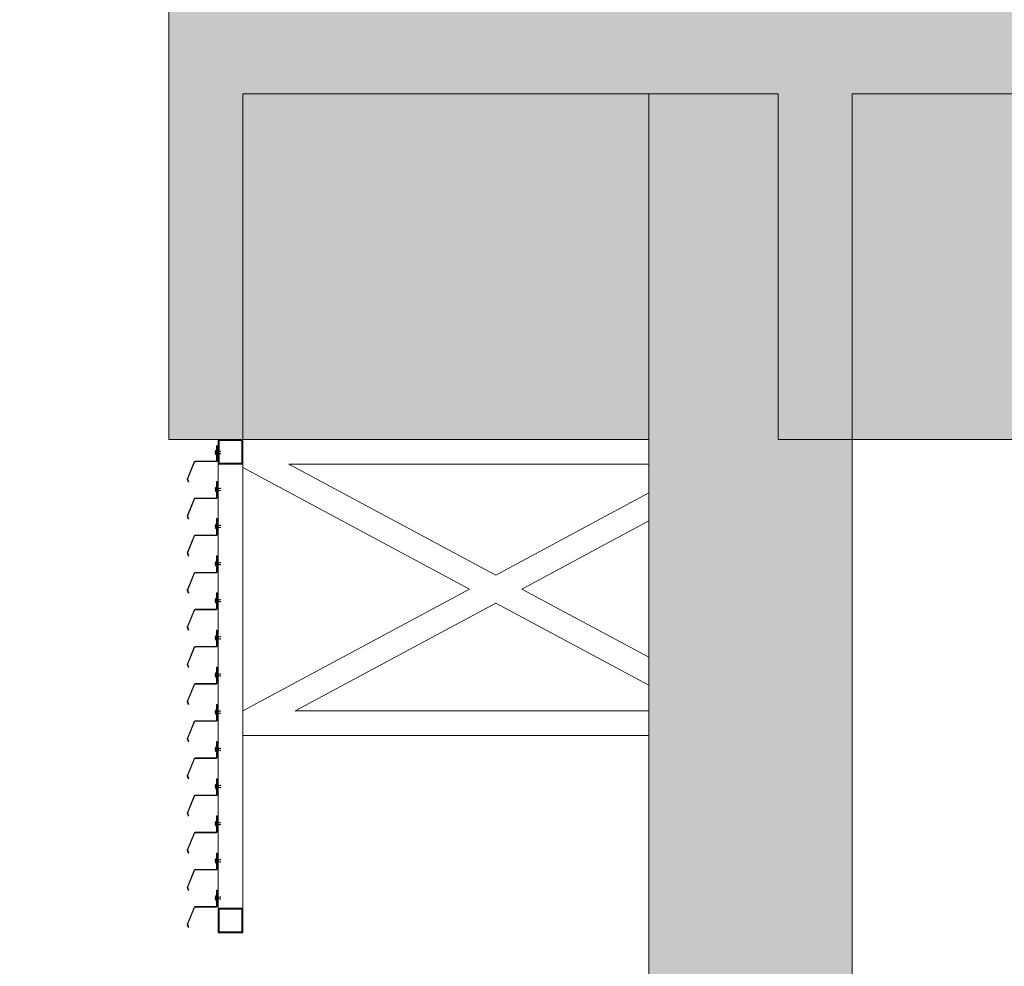
# Model space of a CAD drawing. Units: centimetres. Extents: x -28671 to 47876, y -40099 to 11572.
# Drawn here: x 8606 to 8805, y -23031 to -22839 of the extents above; entities that cross this region are included whole.
import ezdxf
from ezdxf import colors
from ezdxf.entities.mleader import LeaderData, LeaderLine
from ezdxf.math import Vec2, Vec3

# ---------------------------------------------------------------- set-up
doc = ezdxf.new("R2010")
doc.units = ezdxf.units.CM
for name, color, linetype, lineweight in [('ARQ_ALV 2', 4, 'Continuous', 5), ('ARQ_ESQ 1', 2, 'Continuous', 5), ('ARQ_ESQ 2', 41, 'Continuous', 5), ('ARQ_ESQ 3', 42, 'Continuous', 5), ('ARQ_ESTR 1', 6, 'Continuous', 5), ('ARQ_HACH 3', 254, 'Continuous', 5), ('ARQ_TEXT 1', 3, 'Continuous', 5)]:
    doc.layers.add(name, color=color, linetype=linetype, lineweight=lineweight)
doc.styles.get("Standard").update_dxf_attribs({"font": 'ARIALN.TTF'})

msp = doc.modelspace()

# ---------------------------------------------------------------- hatches: boundary and pattern name
at = {"layer": 'ARQ_ALV 2', "lineweight": 5, "ltscale": 5}
h = msp.add_hatch(color=256, dxfattribs=at)
h.dxf.hatch_style = 1
h.set_gradient(color1=(204, 102, 0), rotation=45, tint=1, name='INVCYLINDER')
h.paths.add_polyline_path([(8774.472, -22923.914), (8759.472, -22923.914), (8759.472, -22853.914), (8733.272, -22853.914), (8733.272, -23233.914), (8774.472, -23233.914)])
h.paths.add_polyline_path([(8733.272, -22786.914), (8774.472, -22786.914), (8774.472, -22648.159), (8733.272, -22648.159)])
at = {"layer": 'ARQ_HACH 3', "ltscale": 5}
h = msp.add_hatch(dxfattribs=at)
h.set_pattern_fill('AR-CONC', color=256, scale=0.15)
h.paths.add_polyline_path([(8650.972, -22853.914), (8635.972, -22853.914), (8635.972, -22923.914), (8650.972, -22923.914)], flags=17)
h.paths.add_polyline_path([(10000.972, -22853.914), (10000.972, -22833.914), (8635.972, -22833.914), (8635.972, -22853.914), (8759.472, -22853.914), (8759.472, -22923.914), (8774.472, -22923.914), (8774.472, -22853.914), (9862.472, -22853.914), (9862.472, -22923.914), (9877.472, -22923.914), (9877.472, -22853.914)])
h.paths.add_polyline_path([(9985.972, -22923.914), (10000.972, -22923.914), (10000.972, -22853.914), (9985.972, -22853.914)], flags=17)
h = msp.add_hatch(dxfattribs=at)
h.set_pattern_fill('DOTS', color=253, scale=3)
h.set_pattern_definition([(0, (8873.5075, -22884.8154), (2.38125, 4.7625), [0, -4.7625])])
h.paths.add_polyline_path([(8935.972, -22853.914), (8774.472, -22853.914), (8774.472, -22923.914), (8935.972, -22923.914)])
h.paths.add_polyline_path([(8733.272, -22853.914), (8650.972, -22853.914), (8650.972, -22923.914), (8733.272, -22923.914)])
h.paths.add_polyline_path([(9294.972, -22853.914), (9294.972, -23233.914), (9700.945, -23233.914), (9700.945, -22923.914), (9862.472, -22923.914), (9862.472, -22853.914)])

# ---------------------------------------------------------------- linework, layer by layer
at = {"layer": 'ARQ_ALV 2', "ltscale": 5}
for p, q in [((8733.272, -23233.914), (8733.272, -22853.914)), ((8774.472, -22853.914), (8774.472, -23233.914)), ((8650.972, -22923.914), (8733.272, -22923.914)), ((8774.472, -22923.914), (8935.972, -22923.914))]:
    msp.add_line(p, q, dxfattribs=at)
at = {"layer": 'ARQ_ESQ 1'}
for p, q in [((8645.421, -22926.406), (8645.374, -22926.406)), ((8645.374, -22926.735), (8645.374, -22926.406)), ((8645.421, -22926.735), (8645.374, -22926.735)), ((8645.627, -22926.237), (8645.627, -22926.364)), ((8645.627, -22926.923), (8645.627, -22926.796)), ((8645.669, -22926.77), (8646.422, -22926.77)), ((8645.672, -22926.39), (8646.422, -22926.39)), ((8646.422, -22926.272), (8646.422, -22926.39)), ((8646.422, -22926.77), (8646.422, -22926.888)), ((8645.421, -22933.896), (8645.374, -22933.896)), ((8645.374, -22934.226), (8645.374, -22933.896)), ((8645.421, -22934.226), (8645.374, -22934.226)), ((8645.627, -22933.727), (8645.627, -22933.854)), ((8645.627, -22934.413), (8645.627, -22934.286)), ((8645.669, -22934.26), (8646.422, -22934.26)), ((8645.672, -22933.88), (8646.422, -22933.88)), ((8646.422, -22933.762), (8646.422, -22933.88)), ((8646.422, -22934.26), (8646.422, -22934.378)), ((8645.421, -22941.387), (8645.374, -22941.387)), ((8645.374, -22941.716), (8645.374, -22941.387)), ((8645.421, -22941.387), (8645.374, -22941.387)), ((8645.374, -22941.716), (8645.374, -22941.387)), ((8645.627, -22941.217), (8645.627, -22941.344)), ((8645.627, -22941.217), (8645.627, -22941.344)), ((8645.672, -22941.37), (8646.422, -22941.37)), ((8645.672, -22941.37), (8646.422, -22941.37)), ((8646.422, -22941.252), (8646.422, -22941.37)), ((8646.422, -22941.252), (8646.422, -22941.37)), ((8645.421, -22941.716), (8645.374, -22941.716)), ((8645.421, -22941.716), (8645.374, -22941.716)), ((8645.627, -22941.903), (8645.627, -22941.776)), ((8645.627, -22941.903), (8645.627, -22941.776)), ((8645.669, -22941.75), (8646.422, -22941.75)), ((8645.669, -22941.75), (8646.422, -22941.75)), ((8646.422, -22941.75), (8646.422, -22941.869)), ((8646.422, -22941.75), (8646.422, -22941.869)), ((8645.421, -22948.947), (8645.374, -22948.947)), ((8645.374, -22949.276), (8645.374, -22948.947)), ((8645.421, -22949.276), (8645.374, -22949.276)), ((8645.627, -22948.778), (8645.627, -22948.904)), ((8645.627, -22949.464), (8645.627, -22949.337)), ((8645.669, -22949.311), (8646.422, -22949.311)), ((8645.672, -22948.931), (8646.422, -22948.931)), ((8646.422, -22948.813), (8646.422, -22948.931)), ((8646.422, -22949.311), (8646.422, -22949.429)), ((8645.421, -22956.437), (8645.374, -22956.437)), ((8645.374, -22956.766), (8645.374, -22956.437)), ((8645.421, -22956.766), (8645.374, -22956.766)), ((8645.627, -22956.268), (8645.627, -22956.395)), ((8645.627, -22956.954), (8645.627, -22956.827)), ((8645.669, -22956.801), (8646.422, -22956.801)), ((8645.672, -22956.421), (8646.422, -22956.421)), ((8646.422, -22956.303), (8646.422, -22956.421)), ((8646.422, -22956.801), (8646.422, -22956.919)), ((8645.421, -22963.971), (8645.374, -22963.971)), ((8645.374, -22964.3), (8645.374, -22963.971)), ((8645.421, -22964.3), (8645.374, -22964.3)), ((8645.627, -22963.802), (8645.627, -22963.928)), ((8645.627, -22964.487), (8645.627, -22964.361)), ((8645.669, -22964.334), (8646.422, -22964.334)), ((8645.672, -22963.955), (8646.422, -22963.955)), ((8646.422, -22963.836), (8646.422, -22963.955)), ((8646.422, -22964.334), (8646.422, -22964.453)), ((8645.421, -22971.504), (8645.374, -22971.504)), ((8645.374, -22971.834), (8645.374, -22971.504)), ((8645.627, -22971.335), (8645.627, -22971.462)), ((8645.672, -22971.488), (8646.422, -22971.488)), ((8646.422, -22971.37), (8646.422, -22971.488)), ((8645.421, -22971.834), (8645.374, -22971.834)), ((8645.627, -22972.021), (8645.627, -22971.894)), ((8645.669, -22971.868), (8646.422, -22971.868)), ((8646.422, -22971.868), (8646.422, -22971.986)), ((8645.421, -22979.038), (8645.374, -22979.038)), ((8645.374, -22979.367), (8645.374, -22979.038)), ((8645.421, -22979.367), (8645.374, -22979.367)), ((8645.627, -22978.869), (8645.627, -22978.995)), ((8645.627, -22979.554), (8645.627, -22979.428)), ((8645.669, -22979.401), (8646.422, -22979.401)), ((8645.672, -22979.022), (8646.422, -22979.022)), ((8646.422, -22978.903), (8646.422, -22979.022)), ((8646.422, -22979.401), (8646.422, -22979.52)), ((8645.421, -22986.572), (8645.374, -22986.572)), ((8645.374, -22986.901), (8645.374, -22986.572)), ((8645.421, -22986.901), (8645.374, -22986.901)), ((8645.627, -22986.402), (8645.627, -22986.529)), ((8645.627, -22987.088), (8645.627, -22986.961)), ((8645.669, -22986.935), (8646.422, -22986.935)), ((8645.672, -22986.555), (8646.422, -22986.556)), ((8646.422, -22986.437), (8646.422, -22986.556)), ((8646.422, -22986.935), (8646.422, -22987.054)), ((8645.421, -22994.105), (8645.374, -22994.105)), ((8645.374, -22994.434), (8645.374, -22994.105)), ((8645.421, -22994.434), (8645.374, -22994.434)), ((8645.627, -22993.936), (8645.627, -22994.062)), ((8645.627, -22994.621), (8645.627, -22994.495)), ((8645.669, -22994.468), (8646.422, -22994.469)), ((8645.672, -22994.089), (8646.422, -22994.089)), ((8646.422, -22993.97), (8646.422, -22994.089)), ((8646.422, -22994.468), (8646.422, -22994.587)), ((8645.627, -23001.469), (8645.627, -23001.596)), ((8645.421, -23001.639), (8645.374, -23001.639)), ((8645.374, -23001.968), (8645.374, -23001.639)), ((8645.421, -23001.968), (8645.374, -23001.968)), ((8645.627, -23002.155), (8645.627, -23002.028)), ((8645.669, -23002.002), (8646.422, -23002.002)), ((8645.672, -23001.622), (8646.422, -23001.623)), ((8646.422, -23001.504), (8646.422, -23001.623)), ((8646.422, -23002.002), (8646.422, -23002.121)), ((8645.421, -23009.172), (8645.374, -23009.172)), ((8645.374, -23009.501), (8645.374, -23009.172)), ((8645.627, -23009.003), (8645.627, -23009.129)), ((8645.672, -23009.156), (8646.422, -23009.156)), ((8646.422, -23009.037), (8646.422, -23009.156)), ((8645.421, -23009.501), (8645.374, -23009.501)), ((8645.627, -23009.689), (8645.627, -23009.562)), ((8645.669, -23009.536), (8646.422, -23009.536)), ((8646.422, -23009.536), (8646.422, -23009.654)), ((8645.421, -23016.706), (8645.374, -23016.706)), ((8645.374, -23017.035), (8645.374, -23016.706)), ((8645.421, -23017.035), (8645.374, -23017.035)), ((8645.627, -23016.537), (8645.627, -23016.663)), ((8645.627, -23017.222), (8645.627, -23017.096)), ((8645.669, -23017.069), (8646.422, -23017.069)), ((8645.672, -23016.69), (8646.422, -23016.69)), ((8646.422, -23016.571), (8646.422, -23016.69)), ((8646.422, -23017.069), (8646.422, -23017.188))]:
    msp.add_line(p, q, dxfattribs=at)
for points in [[(8645.972, -22928.914), (8650.972, -22928.914), (8650.972, -22923.914), (8645.972, -22923.914)], [(8646.177, -22928.709), (8650.767, -22928.709), (8650.767, -22924.119), (8646.177, -22924.119)], [(8645.972, -23023.914), (8650.972, -23023.914), (8650.972, -23018.914), (8645.972, -23018.914)], [(8646.177, -23023.709), (8650.767, -23023.709), (8650.767, -23019.119), (8646.177, -23019.119)]]:
    msp.add_lwpolyline(points, close=True, dxfattribs=at)
for points in [[(8645.421, -22926.406), (8645.421, -22926.238, -1), (8645.627, -22926.238)], [(8645.421, -22926.735), (8645.421, -22926.922, 1), (8645.627, -22926.922)], [(8645.596, -22926.637, -0.011558), (8645.564, -22926.64), (8645.564, -22926.494), (8645.564, -22926.25, 0.4142136), (8645.519, -22926.205), (8645.517, -22926.205, 0.4142136), (8645.472, -22926.25), (8645.472, -22926.426), (8645.472, -22926.713), (8645.472, -22926.909, 0.4142136), (8645.516, -22926.954), (8645.519, -22926.954, 0.4142136), (8645.564, -22926.909), (8645.564, -22926.64)], [(8645.421, -22933.896), (8645.421, -22933.728, -1), (8645.627, -22933.728)], [(8645.421, -22934.226), (8645.421, -22934.412, 1), (8645.627, -22934.412)], [(8645.596, -22934.127, -0.011558), (8645.564, -22934.13), (8645.564, -22933.984), (8645.564, -22933.74, 0.4142136), (8645.519, -22933.696), (8645.517, -22933.696, 0.4142136), (8645.472, -22933.74), (8645.472, -22933.916), (8645.472, -22934.203), (8645.472, -22934.399, 0.4142136), (8645.516, -22934.444), (8645.519, -22934.444, 0.4142136), (8645.564, -22934.4), (8645.564, -22934.13)], [(8645.421, -22941.387), (8645.421, -22941.218, -1), (8645.627, -22941.218)], [(8645.421, -22941.387), (8645.421, -22941.218, -1), (8645.627, -22941.218)], [(8645.596, -22941.617, -0.011558), (8645.564, -22941.62), (8645.564, -22941.474), (8645.564, -22941.23, 0.4142136), (8645.519, -22941.186), (8645.517, -22941.186, 0.4142136), (8645.472, -22941.23), (8645.472, -22941.406), (8645.472, -22941.693), (8645.472, -22941.89, 0.4142136), (8645.516, -22941.934), (8645.519, -22941.934, 0.4142136), (8645.564, -22941.89), (8645.564, -22941.62)], [(8645.596, -22941.617, -0.011558), (8645.564, -22941.62), (8645.564, -22941.474), (8645.564, -22941.23, 0.4142136), (8645.519, -22941.186), (8645.517, -22941.186, 0.4142136), (8645.472, -22941.23), (8645.472, -22941.406), (8645.472, -22941.693), (8645.472, -22941.89, 0.4142136), (8645.516, -22941.934), (8645.519, -22941.934, 0.4142136), (8645.564, -22941.89), (8645.564, -22941.62)], [(8645.421, -22941.716), (8645.421, -22941.902, 1), (8645.627, -22941.902)], [(8645.421, -22941.716), (8645.421, -22941.902, 1), (8645.627, -22941.902)], [(8645.421, -22948.947), (8645.421, -22948.779, -1), (8645.627, -22948.779)], [(8645.421, -22949.276), (8645.421, -22949.463, 1), (8645.627, -22949.463)], [(8645.596, -22949.177, -0.011558), (8645.564, -22949.181), (8645.564, -22949.034), (8645.564, -22948.791, 0.4142136), (8645.519, -22948.746), (8645.517, -22948.746, 0.4142136), (8645.472, -22948.791), (8645.472, -22948.967), (8645.472, -22949.254), (8645.472, -22949.45, 0.4142136), (8645.516, -22949.495), (8645.519, -22949.495, 0.4142136), (8645.564, -22949.45), (8645.564, -22949.181)], [(8645.421, -22956.437), (8645.421, -22956.269, -1), (8645.627, -22956.269)], [(8645.421, -22956.766), (8645.421, -22956.953, 1), (8645.627, -22956.953)], [(8645.596, -22956.668, -0.011558), (8645.564, -22956.671), (8645.564, -22956.525), (8645.564, -22956.281, 0.4142136), (8645.519, -22956.236), (8645.517, -22956.236, 0.4142136), (8645.472, -22956.281), (8645.472, -22956.457), (8645.472, -22956.744), (8645.472, -22956.94, 0.4142136), (8645.516, -22956.985), (8645.519, -22956.985, 0.4142136), (8645.564, -22956.94), (8645.564, -22956.671)], [(8645.421, -22963.971), (8645.421, -22963.802, -1), (8645.627, -22963.802)], [(8645.421, -22964.3), (8645.421, -22964.486, 1), (8645.627, -22964.486)], [(8645.596, -22964.201, -0.011558), (8645.564, -22964.205), (8645.564, -22964.058), (8645.564, -22963.815, 0.4142136), (8645.519, -22963.77), (8645.517, -22963.77, 0.4142136), (8645.472, -22963.815), (8645.472, -22963.991), (8645.472, -22964.277), (8645.472, -22964.474, 0.4142136), (8645.516, -22964.519), (8645.519, -22964.519, 0.4142136), (8645.564, -22964.474), (8645.564, -22964.205)], [(8645.421, -22971.504), (8645.421, -22971.336, -1), (8645.627, -22971.336)], [(8645.596, -22971.735, -0.011558), (8645.564, -22971.738), (8645.564, -22971.592), (8645.564, -22971.348, 0.4142136), (8645.519, -22971.304), (8645.517, -22971.304, 0.4142136), (8645.472, -22971.348), (8645.472, -22971.524), (8645.472, -22971.811), (8645.472, -22972.008, 0.4142136), (8645.516, -22972.052), (8645.519, -22972.052, 0.4142136), (8645.564, -22972.008), (8645.564, -22971.738)], [(8645.421, -22971.834), (8645.421, -22972.02, 1), (8645.627, -22972.02)], [(8645.421, -22979.038), (8645.421, -22978.869, -1), (8645.627, -22978.869)], [(8645.421, -22979.367), (8645.421, -22979.553, 1), (8645.627, -22979.554)], [(8645.596, -22979.268, -0.011558), (8645.564, -22979.272), (8645.564, -22979.125), (8645.564, -22978.882, 0.4142136), (8645.519, -22978.837), (8645.517, -22978.837, 0.4142136), (8645.472, -22978.882), (8645.472, -22979.058), (8645.472, -22979.344), (8645.472, -22979.541, 0.4142136), (8645.516, -22979.586), (8645.519, -22979.586, 0.4142136), (8645.564, -22979.541), (8645.564, -22979.272)], [(8645.421, -22986.572), (8645.421, -22986.403, -1), (8645.627, -22986.403)], [(8645.421, -22986.901), (8645.421, -22987.087, 1), (8645.627, -22987.087)], [(8645.596, -22986.802, -0.011558), (8645.564, -22986.805), (8645.564, -22986.659), (8645.564, -22986.415, 0.4142136), (8645.519, -22986.371), (8645.517, -22986.371, 0.4142136), (8645.472, -22986.415), (8645.472, -22986.592), (8645.472, -22986.878), (8645.472, -22987.075, 0.4142136), (8645.516, -22987.119), (8645.519, -22987.119, 0.4142136), (8645.564, -22987.075), (8645.564, -22986.805)], [(8645.421, -22994.105), (8645.421, -22993.937, -1), (8645.627, -22993.937)], [(8645.421, -22994.434), (8645.421, -22994.621, 1), (8645.627, -22994.621)], [(8645.596, -22994.335, -0.011558), (8645.564, -22994.339), (8645.564, -22994.192), (8645.564, -22993.949, 0.4142136), (8645.519, -22993.904), (8645.517, -22993.904, 0.4142136), (8645.472, -22993.949), (8645.472, -22994.125), (8645.472, -22994.412), (8645.472, -22994.608, 0.4142136), (8645.516, -22994.653), (8645.519, -22994.653, 0.4142136), (8645.564, -22994.608), (8645.564, -22994.339)], [(8645.421, -23001.639), (8645.421, -23001.47, -1), (8645.627, -23001.47)], [(8645.596, -23001.869, -0.011558), (8645.564, -23001.873), (8645.564, -23001.726), (8645.564, -23001.483, 0.4142136), (8645.519, -23001.438), (8645.517, -23001.438, 0.4142136), (8645.472, -23001.483), (8645.472, -23001.659), (8645.472, -23001.945), (8645.472, -23002.142, 0.4142136), (8645.516, -23002.187), (8645.519, -23002.187, 0.4142136), (8645.564, -23002.142), (8645.564, -23001.873)], [(8645.421, -23001.968), (8645.421, -23002.154, 1), (8645.627, -23002.154)], [(8645.421, -23009.172), (8645.421, -23009.004, -1), (8645.627, -23009.004)], [(8645.596, -23009.402, -0.011558), (8645.564, -23009.406), (8645.564, -23009.259), (8645.564, -23009.016, 0.4142136), (8645.519, -23008.971), (8645.517, -23008.971, 0.4142136), (8645.472, -23009.016), (8645.472, -23009.192), (8645.472, -23009.479), (8645.472, -23009.675, 0.4142136), (8645.516, -23009.72), (8645.519, -23009.72, 0.4142136), (8645.564, -23009.675), (8645.564, -23009.406)], [(8645.421, -23009.501), (8645.421, -23009.688, 1), (8645.627, -23009.688)], [(8645.421, -23016.706), (8645.421, -23016.537, -1), (8645.627, -23016.537)], [(8645.421, -23017.035), (8645.421, -23017.221, 1), (8645.627, -23017.221)], [(8645.596, -23016.936, -0.011558), (8645.564, -23016.94), (8645.564, -23016.793), (8645.564, -23016.55, 0.4142136), (8645.519, -23016.505), (8645.517, -23016.505, 0.4142136), (8645.472, -23016.55), (8645.472, -23016.726), (8645.472, -23017.012), (8645.472, -23017.209, 0.4142136), (8645.516, -23017.254), (8645.519, -23017.254, 0.4142136), (8645.564, -23017.209), (8645.564, -23016.94)]]:
    msp.add_lwpolyline(points, format="xyb", dxfattribs=at)
for centre, radius, start, end in [((8645.501, -22927.191), 0.7, 82.2166, 84.86538), ((8645.544, -22926.88), 0.387, 71.75003, 82.2166), ((8645.544, -22926.254), 0.387, 277.76274, 288.22931), ((8645.671, -22926.34), 0.0504, 208.16385, 271.13445), ((8645.671, -22926.82), 0.0504, 88.86555, 151.83615), ((8645.608, -22926.686), 0.182, 51.48376, 71.75003), ((8645.608, -22926.448), 0.182, 288.22931, 308.49558), ((8645.703, -22926.567), 0.0299, 359.98967, 51.48376), ((8645.703, -22926.567), 0.0299, 308.49558, 359.98967), ((8645.501, -22934.681), 0.7, 82.2166, 84.86538), ((8645.544, -22934.37), 0.387, 71.75003, 82.2166), ((8645.544, -22933.744), 0.387, 277.76274, 288.22931), ((8645.671, -22933.83), 0.0504, 208.16385, 271.13445), ((8645.671, -22934.31), 0.0504, 88.86555, 151.83615), ((8645.608, -22934.176), 0.182, 51.48376, 71.75003), ((8645.608, -22933.938), 0.182, 288.22931, 308.49558), ((8645.703, -22934.057), 0.0299, 359.98967, 51.48376), ((8645.703, -22934.057), 0.0299, 308.49558, 359.98967), ((8645.501, -22942.171), 0.7, 82.2166, 84.86538), ((8645.501, -22942.171), 0.7, 82.2166, 84.86538), ((8645.544, -22941.86), 0.387, 71.75003, 82.2166), ((8645.544, -22941.86), 0.387, 71.75003, 82.2166), ((8645.544, -22941.234), 0.387, 277.76274, 288.22931), ((8645.544, -22941.234), 0.387, 277.76274, 288.22931), ((8645.671, -22941.32), 0.0504, 208.16385, 271.13445), ((8645.671, -22941.32), 0.0504, 208.16385, 271.13445), ((8645.608, -22941.666), 0.182, 51.48376, 71.75003), ((8645.608, -22941.666), 0.182, 51.48376, 71.75003), ((8645.608, -22941.428), 0.182, 288.22931, 308.49558), ((8645.608, -22941.428), 0.182, 288.22931, 308.49558), ((8645.703, -22941.547), 0.0299, 359.98967, 51.48376), ((8645.703, -22941.547), 0.0299, 359.98967, 51.48376), ((8645.703, -22941.547), 0.0299, 308.49558, 359.98967), ((8645.703, -22941.547), 0.0299, 308.49558, 359.98967), ((8645.671, -22941.8), 0.0504, 88.86555, 151.83615), ((8645.671, -22941.8), 0.0504, 88.86555, 151.83615), ((8645.501, -22949.732), 0.7, 82.2166, 84.86538), ((8645.544, -22949.421), 0.387, 71.75003, 82.2166), ((8645.544, -22948.794), 0.387, 277.76274, 288.22931), ((8645.671, -22948.881), 0.0504, 208.16385, 271.13445), ((8645.671, -22949.361), 0.0504, 88.86555, 151.83615), ((8645.608, -22949.227), 0.182, 51.48376, 71.75003), ((8645.608, -22948.989), 0.182, 288.22931, 308.49558), ((8645.703, -22949.108), 0.0299, 359.98967, 51.48376), ((8645.703, -22949.108), 0.0299, 308.49558, 359.98967), ((8645.501, -22957.222), 0.7, 82.2166, 84.86538), ((8645.544, -22956.911), 0.387, 71.75003, 82.2166), ((8645.544, -22956.285), 0.387, 277.76274, 288.22931), ((8645.671, -22956.371), 0.0504, 208.16385, 271.13445), ((8645.671, -22956.851), 0.0504, 88.86555, 151.83615), ((8645.608, -22956.717), 0.182, 51.48376, 71.75003), ((8645.608, -22956.479), 0.182, 288.22931, 308.49558), ((8645.703, -22956.598), 0.0299, 359.98967, 51.48376), ((8645.703, -22956.598), 0.0299, 308.49558, 359.98967), ((8645.501, -22964.755), 0.7, 82.2166, 84.86538), ((8645.544, -22964.445), 0.387, 71.75003, 82.2166), ((8645.544, -22963.818), 0.387, 277.76274, 288.22931), ((8645.671, -22963.904), 0.0504, 208.16385, 271.13445), ((8645.671, -22964.385), 0.0504, 88.86555, 151.83615), ((8645.608, -22964.251), 0.182, 51.48376, 71.75003), ((8645.608, -22964.012), 0.182, 288.22931, 308.49558), ((8645.703, -22964.131), 0.0299, 359.98967, 51.48376), ((8645.703, -22964.131), 0.0299, 308.49558, 359.98967), ((8645.671, -22971.438), 0.0504, 208.16385, 271.13445), ((8645.501, -22972.289), 0.7, 82.2166, 84.86538), ((8645.544, -22971.978), 0.387, 71.75003, 82.2166), ((8645.544, -22971.352), 0.387, 277.76274, 288.22931), ((8645.671, -22971.918), 0.0504, 88.86555, 151.83615), ((8645.608, -22971.784), 0.182, 51.48376, 71.75003), ((8645.608, -22971.546), 0.182, 288.22931, 308.49558), ((8645.703, -22971.665), 0.0299, 359.98967, 51.48376), ((8645.703, -22971.665), 0.0299, 308.49558, 359.98967), ((8645.501, -22979.822), 0.7, 82.2166, 84.86538), ((8645.544, -22979.512), 0.387, 71.75003, 82.2166), ((8645.544, -22978.885), 0.387, 277.76274, 288.22931), ((8645.671, -22978.971), 0.0504, 208.16385, 271.13445), ((8645.671, -22979.452), 0.0504, 88.86555, 151.83615), ((8645.608, -22979.318), 0.182, 51.48376, 71.75003), ((8645.608, -22979.079), 0.182, 288.22931, 308.49558), ((8645.703, -22979.199), 0.0299, 359.98967, 51.48376), ((8645.703, -22979.199), 0.0299, 308.49558, 359.98967), ((8645.501, -22987.356), 0.7, 82.2166, 84.86538), ((8645.544, -22987.045), 0.387, 71.75003, 82.2166), ((8645.544, -22986.419), 0.387, 277.76274, 288.22931), ((8645.671, -22986.505), 0.0504, 208.16385, 271.13445), ((8645.671, -22986.985), 0.0504, 88.86555, 151.83615), ((8645.608, -22986.851), 0.182, 51.48376, 71.75003), ((8645.608, -22986.613), 0.182, 288.22931, 308.49558), ((8645.703, -22986.732), 0.0299, 359.98967, 51.48376), ((8645.703, -22986.732), 0.0299, 308.49558, 359.98967), ((8645.501, -22994.889), 0.7, 82.2166, 84.86538), ((8645.544, -22994.579), 0.387, 71.75003, 82.2166), ((8645.544, -22993.952), 0.387, 277.76274, 288.22931), ((8645.671, -22994.039), 0.0504, 208.16385, 271.13445), ((8645.671, -22994.519), 0.0504, 88.86555, 151.83615), ((8645.608, -22994.385), 0.182, 51.48376, 71.75003), ((8645.608, -22994.146), 0.182, 288.22931, 308.49558), ((8645.703, -22994.266), 0.0299, 359.98967, 51.48376), ((8645.703, -22994.266), 0.0299, 308.49558, 359.98967), ((8645.501, -23002.423), 0.7, 82.2166, 84.86538), ((8645.544, -23002.112), 0.387, 71.75003, 82.2166), ((8645.544, -23001.486), 0.387, 277.76274, 288.22931), ((8645.671, -23001.572), 0.0504, 208.16385, 271.13445), ((8645.671, -23002.052), 0.0504, 88.86555, 151.83615), ((8645.608, -23001.918), 0.182, 51.48376, 71.75003), ((8645.608, -23001.68), 0.182, 288.22931, 308.49558), ((8645.703, -23001.799), 0.0299, 359.98967, 51.48376), ((8645.703, -23001.799), 0.0299, 308.49558, 359.98967), ((8645.501, -23009.957), 0.7, 82.2166, 84.86538), ((8645.544, -23009.646), 0.387, 71.75003, 82.2166), ((8645.544, -23009.019), 0.387, 277.76274, 288.22931), ((8645.671, -23009.106), 0.0504, 208.16385, 271.13445), ((8645.608, -23009.452), 0.182, 51.48376, 71.75003), ((8645.608, -23009.214), 0.182, 288.22931, 308.49558), ((8645.703, -23009.333), 0.0299, 359.98967, 51.48376), ((8645.703, -23009.333), 0.0299, 308.49558, 359.98967), ((8645.671, -23009.586), 0.0504, 88.86555, 151.83615), ((8645.501, -23017.49), 0.7, 82.2166, 84.86538), ((8645.544, -23017.18), 0.387, 71.75003, 82.2166), ((8645.544, -23016.553), 0.387, 277.76274, 288.22931), ((8645.671, -23016.639), 0.0504, 208.16385, 271.13445), ((8645.671, -23017.119), 0.0504, 88.86555, 151.83615), ((8645.608, -23016.985), 0.182, 51.48376, 71.75003), ((8645.608, -23016.747), 0.182, 288.22931, 308.49558), ((8645.703, -23016.866), 0.0299, 359.98967, 51.48376), ((8645.703, -23016.866), 0.0299, 308.49558, 359.98967)]:
    msp.add_arc(centre, radius, start, end, dxfattribs=at)
at = {"layer": 'ARQ_ESQ 2'}
for p, q in [((8645.972, -22923.914), (8645.972, -23018.914)), ((8650.972, -22923.914), (8650.972, -23018.914)), ((8650.972, -22923.914), (8650.972, -23018.914))]:
    msp.add_line(p, q, dxfattribs=at)
at = {"layer": 'ARQ_ESQ 3'}
for p, q in [((8650.972, -22923.914), (8733.272, -22923.914)), ((8696.935, -22954.251), (8650.972, -22929.588)), ((8660.29, -22928.914), (8733.272, -22928.914)), ((8702.222, -22951.414), (8660.29, -22928.914)), ((8645.636, -22932.487), (8645.723, -22932.487)), ((8702.222, -22951.414), (8733.272, -22934.753)), ((8645.636, -22939.977), (8645.723, -22939.977)), ((8707.51, -22954.251), (8733.272, -22940.427)), ((8645.636, -22947.538), (8645.723, -22947.538)), ((8645.636, -22955.028), (8645.723, -22955.028)), ((8650.972, -22978.914), (8696.935, -22954.251)), ((8733.272, -22968.075), (8707.51, -22954.251)), ((8661.547, -22978.914), (8702.222, -22957.088)), ((8733.272, -22973.749), (8702.222, -22957.088)), ((8645.636, -22962.561), (8645.723, -22962.561)), ((8645.636, -22970.095), (8645.723, -22970.095)), ((8645.636, -22977.628), (8645.723, -22977.628)), ((8661.547, -22978.914), (8733.272, -22978.914)), ((8645.636, -22985.162), (8645.723, -22985.162)), ((8650.972, -22983.914), (8733.272, -22983.914)), ((8645.636, -22992.696), (8645.723, -22992.696)), ((8645.636, -23000.229), (8645.723, -23000.229)), ((8645.636, -23007.763), (8645.723, -23007.763)), ((8645.636, -23015.296), (8645.723, -23015.296))]:
    msp.add_line(p, q, dxfattribs=at)
for points in [[(8645.636, -22925.172), (8645.636, -22928.253)], [(8645.723, -22925.172), (8645.723, -22928.253)], [(8641.075, -22928.487), (8639.705, -22931.818)], [(8645.558, -22928.33), (8641.309, -22928.33)], [(8645.636, -22932.487), (8645.636, -22932.662)], [(8645.636, -22932.662), (8645.636, -22935.743)], [(8645.723, -22932.487), (8645.723, -22932.662)], [(8645.723, -22932.662), (8645.723, -22935.743)], [(8641.075, -22935.977), (8639.705, -22939.308)], [(8645.558, -22935.82), (8641.309, -22935.82)], [(8645.636, -22939.977), (8645.636, -22940.152)], [(8645.636, -22940.152), (8645.636, -22943.233)], [(8645.723, -22939.977), (8645.723, -22940.152)], [(8645.723, -22940.152), (8645.723, -22943.233)], [(8641.075, -22943.467), (8639.705, -22946.798)], [(8645.558, -22943.311), (8641.309, -22943.311)], [(8645.636, -22947.538), (8645.636, -22947.713)], [(8645.723, -22947.538), (8645.723, -22947.713)], [(8645.636, -22947.713), (8645.636, -22950.794)], [(8645.723, -22947.713), (8645.723, -22950.794)], [(8641.075, -22951.028), (8639.705, -22954.359)], [(8645.558, -22950.871), (8641.309, -22950.871)], [(8645.636, -22955.028), (8645.636, -22955.203)], [(8645.636, -22955.203), (8645.636, -22958.284)], [(8645.723, -22955.028), (8645.723, -22955.203)], [(8645.723, -22955.203), (8645.723, -22958.284)], [(8641.075, -22958.518), (8639.705, -22961.849)], [(8645.558, -22958.361), (8641.309, -22958.361)], [(8645.636, -22962.561), (8645.636, -22962.736)], [(8645.636, -22962.736), (8645.636, -22965.817)], [(8645.723, -22962.561), (8645.723, -22962.736)], [(8645.723, -22962.736), (8645.723, -22965.817)], [(8641.075, -22966.051), (8639.705, -22969.383)], [(8645.558, -22965.895), (8641.309, -22965.895)], [(8645.636, -22970.095), (8645.636, -22970.27)], [(8645.636, -22970.27), (8645.636, -22973.351)], [(8645.723, -22970.095), (8645.723, -22970.27)], [(8645.723, -22970.27), (8645.723, -22973.351)], [(8645.558, -22973.429), (8641.309, -22973.429)], [(8641.075, -22973.585), (8639.705, -22976.916)], [(8645.636, -22977.628), (8645.636, -22977.803)], [(8645.636, -22977.803), (8645.636, -22980.884)], [(8645.723, -22977.628), (8645.723, -22977.803)], [(8645.723, -22977.803), (8645.723, -22980.884)], [(8641.075, -22981.118), (8639.705, -22984.45)], [(8645.558, -22980.962), (8641.309, -22980.962)], [(8645.636, -22985.162), (8645.636, -22985.337)], [(8645.636, -22985.337), (8645.636, -22988.418)], [(8645.723, -22985.162), (8645.723, -22985.337)], [(8645.723, -22985.337), (8645.723, -22988.418)], [(8641.075, -22988.652), (8639.705, -22991.983)], [(8645.558, -22988.496), (8641.309, -22988.496)], [(8645.636, -22992.696), (8645.636, -22992.871)], [(8645.636, -22992.871), (8645.636, -22995.951)], [(8645.723, -22992.696), (8645.723, -22992.871)], [(8645.723, -22992.871), (8645.723, -22995.951)], [(8641.075, -22996.185), (8639.705, -22999.517)], [(8645.558, -22996.029), (8641.309, -22996.029)], [(8645.636, -23000.229), (8645.636, -23000.404)], [(8645.636, -23000.404), (8645.636, -23003.485)], [(8645.723, -23000.229), (8645.723, -23000.404)], [(8645.723, -23000.404), (8645.723, -23003.485)], [(8641.075, -23003.719), (8639.705, -23007.05)], [(8645.558, -23003.563), (8641.309, -23003.563)], [(8645.636, -23007.763), (8645.636, -23007.938)], [(8645.636, -23007.938), (8645.636, -23011.018)], [(8645.723, -23007.763), (8645.723, -23007.938)], [(8645.723, -23007.938), (8645.723, -23011.018)], [(8641.075, -23011.253), (8639.705, -23014.584)], [(8645.558, -23011.096), (8641.309, -23011.096)], [(8645.636, -23015.296), (8645.636, -23015.471)], [(8645.723, -23015.296), (8645.723, -23015.471)], [(8645.636, -23015.471), (8645.636, -23018.552)], [(8645.723, -23015.471), (8645.723, -23018.552)], [(8641.075, -23018.786), (8639.705, -23022.117)], [(8645.558, -23018.63), (8641.309, -23018.63)]]:
    msp.add_lwpolyline(points, dxfattribs=at)
for points in [[(8639.705, -22931.818, 0.1832313), (8639.699, -22931.997), (8639.888, -22932.547), (8639.971, -22932.519), (8639.782, -22931.969, -0.1832313), (8639.786, -22931.851), (8641.156, -22928.52, -0.3027756), (8641.309, -22928.418), (8645.558, -22928.418), (8641.309, -22928.418)], [(8641.309, -22928.33, 0.3027756), (8641.075, -22928.486, 0.3027756)], [(8645.558, -22928.418, 0.4142136), (8645.723, -22928.253, 0.4142136)], [(8645.558, -22928.33, 0.4142136), (8645.636, -22928.253, 0.4142136)], [(8639.705, -22939.308, 0.1832313), (8639.699, -22939.487), (8639.888, -22940.037), (8639.971, -22940.009), (8639.782, -22939.459, -0.1832313), (8639.786, -22939.341), (8641.156, -22936.01, -0.3027756), (8641.309, -22935.908), (8645.558, -22935.908), (8641.309, -22935.908)], [(8641.309, -22935.82, 0.3027756), (8641.075, -22935.976, 0.3027756)], [(8645.558, -22935.908, 0.4142136), (8645.723, -22935.743, 0.4142136)], [(8645.558, -22935.82, 0.4142136), (8645.636, -22935.743, 0.4142136)], [(8639.705, -22946.798, 0.1832313), (8639.699, -22946.977), (8639.888, -22947.527), (8639.971, -22947.499), (8639.782, -22946.949, -0.1832313), (8639.786, -22946.832), (8641.156, -22943.5, -0.3027756), (8641.309, -22943.398), (8645.558, -22943.398), (8641.309, -22943.398)], [(8641.309, -22943.311, 0.3027756), (8641.075, -22943.466, 0.3027756)], [(8645.558, -22943.311, 0.4142136), (8645.636, -22943.233, 0.4142136)], [(8645.558, -22943.398, 0.4142136), (8645.723, -22943.233, 0.4142136)], [(8639.705, -22954.359, 0.1832313), (8639.699, -22954.538), (8639.888, -22955.088), (8639.971, -22955.059), (8639.782, -22954.51, -0.1832313), (8639.786, -22954.392), (8641.156, -22951.061, -0.3027756), (8641.309, -22950.959), (8645.558, -22950.959), (8641.309, -22950.959)], [(8641.309, -22950.871, 0.3027756), (8641.075, -22951.027, 0.3027756)], [(8645.558, -22950.871, 0.4142136), (8645.636, -22950.794, 0.4142136)], [(8645.558, -22950.959, 0.4142136), (8645.723, -22950.794, 0.4142136)], [(8639.705, -22961.849, 0.1832313), (8639.699, -22962.028), (8639.888, -22962.578), (8639.971, -22962.55), (8639.782, -22962, -0.1832313), (8639.786, -22961.882), (8641.156, -22958.551, -0.3027756), (8641.309, -22958.449), (8645.558, -22958.449), (8641.309, -22958.449)], [(8641.309, -22958.361, 0.3027756), (8641.075, -22958.517, 0.3027756)], [(8645.558, -22958.449, 0.4142136), (8645.723, -22958.284, 0.4142136)], [(8645.558, -22958.361, 0.4142136), (8645.636, -22958.284, 0.4142136)], [(8639.705, -22969.382, 0.1832313), (8639.699, -22969.562), (8639.888, -22970.112), (8639.971, -22970.083), (8639.782, -22969.533, -0.1832313), (8639.786, -22969.416), (8641.156, -22966.085, -0.3027756), (8641.309, -22965.983), (8645.558, -22965.983), (8641.309, -22965.983)], [(8641.309, -22965.895, 0.3027756), (8641.075, -22966.051, 0.3027756)], [(8645.558, -22965.895, 0.4142136), (8645.636, -22965.817, 0.4142136)], [(8645.558, -22965.983, 0.4142136), (8645.723, -22965.817, 0.4142136)], [(8639.705, -22976.916, 0.1832313), (8639.699, -22977.095), (8639.888, -22977.645), (8639.971, -22977.617), (8639.782, -22977.067, -0.1832313), (8639.786, -22976.949), (8641.156, -22973.618, -0.3027756), (8641.309, -22973.516), (8645.558, -22973.516), (8641.309, -22973.516)], [(8641.309, -22973.429, 0.3027756), (8641.075, -22973.584, 0.3027756)], [(8645.558, -22973.429, 0.4142136), (8645.636, -22973.351, 0.4142136)], [(8645.558, -22973.516, 0.4142136), (8645.723, -22973.351, 0.4142136)], [(8639.705, -22984.449, 0.1832313), (8639.699, -22984.629), (8639.888, -22985.179), (8639.971, -22985.15), (8639.782, -22984.6, -0.1832313), (8639.786, -22984.483), (8641.156, -22981.152, -0.3027756), (8641.309, -22981.05), (8645.558, -22981.05), (8641.309, -22981.05)], [(8641.309, -22980.962, 0.3027756), (8641.075, -22981.118, 0.3027756)], [(8645.558, -22980.962, 0.4142136), (8645.636, -22980.884, 0.4142136)], [(8645.558, -22981.05, 0.4142136), (8645.723, -22980.884, 0.4142136)], [(8639.705, -22991.983, 0.1832313), (8639.699, -22992.162), (8639.888, -22992.712), (8639.971, -22992.684), (8639.782, -22992.134, -0.1832313), (8639.786, -22992.017), (8641.156, -22988.685, -0.3027756), (8641.309, -22988.583), (8645.558, -22988.583), (8641.309, -22988.583)], [(8641.309, -22988.496, 0.3027756), (8641.075, -22988.651, 0.3027756)], [(8645.558, -22988.496, 0.4142136), (8645.636, -22988.418, 0.4142136)], [(8645.558, -22988.583, 0.4142136), (8645.723, -22988.418, 0.4142136)], [(8639.705, -22999.516, 0.1832313), (8639.699, -22999.696), (8639.888, -23000.246), (8639.971, -23000.217), (8639.782, -22999.667, -0.1832313), (8639.786, -22999.55), (8641.156, -22996.219, -0.3027756), (8641.309, -22996.117), (8645.558, -22996.117), (8641.309, -22996.117)], [(8641.309, -22996.029, 0.3027756), (8641.075, -22996.185, 0.3027756)], [(8645.558, -22996.029, 0.4142136), (8645.636, -22995.951, 0.4142136)], [(8645.558, -22996.117, 0.4142136), (8645.723, -22995.951, 0.4142136)], [(8645.558, -23003.563, 0.4142136), (8645.636, -23003.485, 0.4142136)], [(8645.558, -23003.65, 0.4142136), (8645.723, -23003.485, 0.4142136)], [(8639.705, -23007.05, 0.1832313), (8639.699, -23007.229), (8639.888, -23007.779), (8639.971, -23007.751), (8639.782, -23007.201, -0.1832313), (8639.786, -23007.084), (8641.156, -23003.752, -0.3027756), (8641.309, -23003.65), (8645.558, -23003.65), (8641.309, -23003.65)], [(8641.309, -23003.563, 0.3027756), (8641.075, -23003.719, 0.3027756)], [(8639.705, -23014.584, 0.1832313), (8639.699, -23014.763), (8639.888, -23015.313), (8639.971, -23015.284), (8639.782, -23014.735, -0.1832313), (8639.786, -23014.617), (8641.156, -23011.286, -0.3027756), (8641.309, -23011.184), (8645.558, -23011.184), (8641.309, -23011.184)], [(8641.309, -23011.096, 0.3027756), (8641.075, -23011.252, 0.3027756)], [(8645.558, -23011.096, 0.4142136), (8645.636, -23011.018, 0.4142136)], [(8645.558, -23011.184, 0.4142136), (8645.723, -23011.018, 0.4142136)], [(8639.705, -23022.117, 0.1832313), (8639.699, -23022.297), (8639.888, -23022.846), (8639.971, -23022.818), (8639.782, -23022.268, -0.1832313), (8639.786, -23022.151), (8641.156, -23018.819, -0.3027756), (8641.309, -23018.718), (8645.558, -23018.718), (8641.309, -23018.718)], [(8641.309, -23018.63, 0.3027756), (8641.075, -23018.786, 0.3027756)], [(8645.558, -23018.63, 0.4142136), (8645.636, -23018.552, 0.4142136)], [(8645.558, -23018.718, 0.4142136), (8645.723, -23018.552, 0.4142136)]]:
    msp.add_lwpolyline(points, format="xyb", dxfattribs=at)
at = {"layer": 'ARQ_ESTR 1', "ltscale": 5}
msp.add_line((8674.945, -22853.914), (8650.972, -22853.914), dxfattribs=at)
for points in [[(8635.972, -22853.914), (8635.972, -22833.914), (10000.972, -22833.914), (10000.972, -22853.914), (10000.972, -22853.914)], [(8650.972, -22853.914), (8650.972, -22923.914), (8635.972, -22923.914), (8635.972, -22853.914)], [(8759.472, -22853.914), (8650.972, -22853.914)], [(8774.472, -22853.914), (8774.472, -22923.914), (8759.472, -22923.914), (8759.472, -22853.914)], [(9862.472, -22853.914), (8774.472, -22853.914)]]:
    msp.add_lwpolyline(points, dxfattribs=at)

# ---------------------------------------------------------------- leaders
at = {"layer": 'ARQ_TEXT 1', "ltscale": 5}
ml = msp.add_multileader_mtext('Standard', dxfattribs=at)
ml.set_content('VÃO EXISTENTE', color=256)
ml.set_leader_properties(color=1)
ml.build(insert=Vec2(0, 0))
ml.multileader.update_dxf_attribs({"dogleg_length": 23.613, "arrow_head_size": 5})
ctx = ml.context
ctx.base_point, ctx.char_height, ctx.arrow_head_size, ctx.landing_gap_size, ctx.plane_origin, ctx.plane_x_axis, ctx.plane_y_axis = Vec3(17633.627, -23328.229), 9, 5, 5, Vec3(17610.706, -23529.75), Vec3(0, 1), Vec3(-1, 0)
ctx.text_align_type = 1
notes = []
notes.append((ctx, [(0, (0, 0, 0), (0, 0), (1, 0), 1, [])]))
ctx.mtext.insert, ctx.mtext.text_direction, ctx.mtext.rotation, ctx.mtext.width, ctx.mtext.alignment, ctx.mtext.flow_direction = Vec3(17629.05, -23282.566), Vec3(0, 1), 1.5707963, 85.24378, 2, 5
for ctx, leaders in notes:
    for number, flags, end, landing, length, lines in leaders:
        leader = LeaderData()
        leader.index, (leader.has_last_leader_line, leader.has_dogleg_vector, leader.attachment_direction) = number, flags
        leader.last_leader_point, leader.dogleg_vector, leader.dogleg_length = Vec3(end), Vec3(landing), length
        for number, points, colour, breaks in lines:
            line = LeaderLine()
            line.index, line.vertices, line.color, line.breaks = number, Vec3.list(points), colors.encode_raw_color(colour), breaks
            leader.lines.append(line)
        ctx.leaders.append(leader)

doc.saveas('drawing.dxf')
